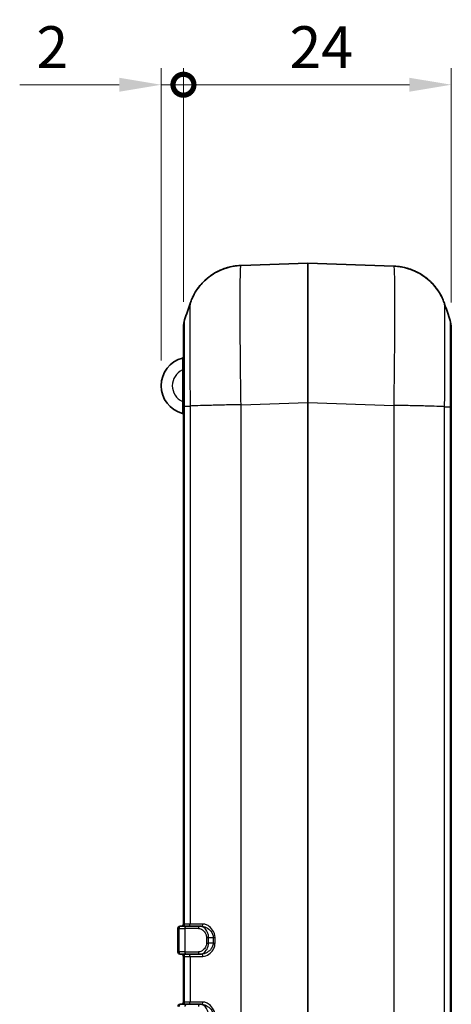
# Model space of a CAD drawing. Units: millimetres. Extents: x 0 to 4406, y 0 to 422.
# Drawn here: x 648 to 686, y 250 to 338 of the extents above; entities that cross this region are included whole.
import ezdxf

# ---------------------------------------------------------------- set-up
doc = ezdxf.new("R2010")
doc.units = ezdxf.units.MM
doc.header["$LTSCALE"] = 1.5
doc.layers.get('Defpoints').update_dxf_attribs({"lineweight": 25})
for name, color, linetype, lineweight in [('Dimension (ISO)', 7, 'Continuous', 18), ('Visible (ISO)', 7, 'Continuous', 35), ('Visible Narrow (ISO)', 7, 'Continuous', 25)]:
    doc.layers.add(name, color=color, linetype=linetype, lineweight=lineweight)
doc.styles.add('Note Text (TK)', font='txt')
doc.dimstyles.new('Default - Method 1b (TK)', dxfattribs={"dimscale": 1.5, "dimtxt": 2.5, "dimasz": 2.5, "dimexe": 1, "dimexo": 1.5, "dimgap": 1, "dimtad": 1, "dimtoh": 1, "dimrnd": 1e-08, "dimdsep": 46, "dimtxsty": 'Note Text (TK)', "dimcen": 0.09, "dimdle": 5, "dimclrd": 100, "dimclre": 100, "dimclrt": 7, "dimadec": 1, "dimazin": 1, "dimtfac": 1, "dimtmove": 0, "dimatfit": 3, "dimfxl": 1, "dimtolj": 1, "dimlwd": -1, "dimlwe": -1, "dimarcsym": 0})

# ---------------------------------------------------------------- blocks, each defined once
blk = doc.blocks.new('_DotSmall')
at = {"color": 0, "linetype": 'ByBlock', "const_width": 0.5}
blk.add_lwpolyline([(-0.0625, 0, 1), (0.0625, 0, 1)], format="xyb", close=True, dxfattribs=at)
blk = doc.blocks.new('*D23')
at = {"layer": 'Defpoints', "color": 0}
for p in [(660.388, 332.499), (662.388, 310.776), (660.388, 305.492)]:
    blk.add_point(p, dxfattribs=at)
at = {"layer": 'Dimension (ISO)', "color": 100}
for p, q in [((660.388, 307.742), (660.388, 333.999)), ((662.388, 313.026), (662.388, 333.999)), ((656.638, 332.499), (647.715, 332.499)), ((662.388, 332.499), (660.388, 332.499)), ((662.388, 332.499), (666.138, 332.499))]:
    blk.add_line(p, q, dxfattribs=at)
blk.add_solid([(656.638, 333.124), (656.638, 331.874), (660.388, 332.499)], dxfattribs=at)
at = {"layer": 'Dimension (ISO)', "color": 100, "xscale": 3.75, "yscale": 3.75, "zscale": 3.75, "rotation": 180}
blk.add_blockref('_DotSmall', (662.388, 332.499), dxfattribs=at)
at = {"layer": 'Dimension (ISO)', "color": 7, "insert": (649.215, 335.874), "char_height": 3.75, "attachment_point": 4, "style": 'Note Text (TK)'}
blk.add_mtext('\\A1;2', dxfattribs=at)
blk = doc.blocks.new('*D24')
at = {"layer": 'Defpoints', "color": 0}
for p in [(662.388, 332.499), (662.388, 310.776), (686.388, 310.716)]:
    blk.add_point(p, dxfattribs=at)
at = {"layer": 'Dimension (ISO)', "color": 100}
for p, q in [((662.388, 313.026), (662.388, 333.999)), ((686.388, 312.966), (686.388, 333.999)), ((682.638, 332.499), (662.388, 332.499))]:
    blk.add_line(p, q, dxfattribs=at)
blk.add_solid([(682.638, 333.124), (682.638, 331.874), (686.388, 332.499)], dxfattribs=at)
at = {"layer": 'Dimension (ISO)', "color": 100, "xscale": 3.75, "yscale": 3.75, "zscale": 3.75, "rotation": 180}
blk.add_blockref('_DotSmall', (662.388, 332.499), dxfattribs=at)
at = {"layer": 'Dimension (ISO)', "color": 7, "insert": (671.899, 335.874), "char_height": 3.75, "attachment_point": 4, "style": 'Note Text (TK)'}
blk.add_mtext('\\A1;24', dxfattribs=at)

msp = doc.modelspace()

# ---------------------------------------------------------------- linework, layer by layer
at = {"layer": 'Visible (ISO)'}
for p, q in [((673.5309, 316.4916), (667.5494, 316.2827)), ((681.227, 316.2233), (673.5449, 316.4916)), ((662.3879, 310.7757), (662.3879, 303.6707)), ((686.3879, 303.6114), (686.3879, 310.7163)), ((662.3879, 303.6707), (662.3879, 257.1918)), ((686.3879, 209.3723), (686.3879, 303.6114)), ((661.8879, 256.7918), (661.8879, 254.6918)), ((662.0879, 256.9918), (662.1816, 256.9918)), ((662.6996, 256.9918), (662.1816, 256.9918)), ((662.6996, 256.9918), (663.8809, 256.9918)), ((663.9857, 256.9918), (663.8809, 256.9918)), ((662.1816, 254.4918), (662.0879, 254.4918)), ((662.1816, 254.4918), (662.6996, 254.4918)), ((663.8809, 254.4918), (662.6996, 254.4918)), ((663.8809, 254.4918), (663.9857, 254.4918)), ((662.3879, 254.2918), (662.3879, 250.1918)), ((662.0879, 249.9918), (662.1816, 249.9918)), ((662.6996, 249.9918), (662.1816, 249.9918)), ((662.6996, 249.9918), (663.8809, 249.9918)), ((663.9857, 249.9918), (663.8809, 249.9918))]:
    msp.add_line(p, q, dxfattribs=at)
for centre, radius, start, end in [((673.5379, 316.2917), 0.2, 88, 92), ((664.3879, 310.7757), 2, 161.444618, 180), ((684.3879, 310.7163), 2, 0, 18.555382), ((662.9504, 305.4918), 2.5625, 104.408069, 255.591931), ((662.2879, 308.0706), 0.1, 284.408069, 0), ((662.2879, 302.913), 0.1, 0, 75.591931), ((662.1879, 257.1918), 0.2, 270, 0), ((662.0879, 256.7918), 0.2, 90, 180), ((662.0879, 254.6918), 0.2, 180, 270), ((662.1879, 254.2918), 0.2, 0, 90), ((662.1879, 250.1918), 0.2, 270, 0), ((662.0879, 249.7918), 0.2, 90, 180)]:
    msp.add_arc(centre, radius, start, end, dxfattribs=at)
for points, knots in [([(662.9824, 312.8746), (663.0142, 312.9695), (663.0539, 313.0797), (663.1674, 313.351), (663.2402, 313.5119), (663.466, 313.9181), (663.6161, 314.1649), (664.124, 314.7791), (664.4848, 315.16), (665.5373, 315.814), (666.1417, 316.0825), (667.0732, 316.2486), (667.3093, 316.2742), (667.5473, 316.2826)], [1.1744830297, 1.1744830297, 1.1744830297, 1.1744830297, 1.1756399047, 1.1756399047, 1.1767967796, 1.1767967796, 1.1779536546, 1.1779536546, 1.1791105296, 1.1791105296, 1.1799846759, 1.1799846759, 1.1802674045, 1.1802674045, 1.1802674045, 1.1802674045]), ([(667.5473, 316.2826), (667.0143, 316.2638), (666.4942, 316.1555), (665.5445, 315.8175), (665.1338, 315.5813), (664.3771, 315.039), (664.0918, 314.7385), (663.6232, 314.1754), (663.4715, 313.9271), (663.2435, 313.5188), (663.1701, 313.357), (663.0557, 313.0844), (663.0157, 312.9736), (662.9833, 312.8771), (662.9829, 312.8759), (662.9824, 312.8746)], [0.0089446895, 0.0089446895, 0.0089446895, 0.0089446895, 0.0095783696, 0.0095783696, 0.010290327, 0.010290327, 0.0112451927, 0.0112451927, 0.0124031258, 0.0124031258, 0.0135610588, 0.0135610588, 0.0147189919, 0.0147189919, 0.0147343549, 0.0147343549, 0.0147343549, 0.0147343549]), ([(685.7934, 312.8153), (685.7616, 312.9101), (685.722, 313.0203), (685.6085, 313.2916), (685.5356, 313.4525), (685.3099, 313.8587), (685.1597, 314.1055), (684.6517, 314.7198), (684.2909, 315.1008), (683.2381, 315.7549), (682.6337, 316.0233), (681.7019, 316.1894), (681.4653, 316.215), (681.227, 316.2233)], [1.1732310489, 1.1732310489, 1.1732310489, 1.1732310489, 1.1743891038, 1.1743891038, 1.1755471587, 1.1755471587, 1.1767052136, 1.1767052136, 1.1778632685, 1.1778632685, 1.178737986, 1.178737986, 1.1790213234, 1.1790213234, 1.1790213234, 1.1790213234]), ([(681.2285, 316.2232), (681.7616, 316.2045), (682.2817, 316.0961), (683.2314, 315.7581), (683.6421, 315.5219), (684.3988, 314.9796), (684.6841, 314.6791), (685.1527, 314.116), (685.3044, 313.8677), (685.5323, 313.4593), (685.6058, 313.2976), (685.7202, 313.0249), (685.7602, 312.9141), (685.7926, 312.8177), (685.793, 312.8165), (685.7934, 312.8153)], [0.0089401861, 0.0089401861, 0.0089401861, 0.0089401861, 0.0095732267, 0.0095732267, 0.0102844194, 0.0102844194, 0.0112382014, 0.0112382014, 0.0123945846, 0.0123945846, 0.0135509678, 0.0135509678, 0.0147073511, 0.0147073511, 0.0147221023, 0.0147221023, 0.0147221023, 0.0147221023])]:
    msp.add_open_spline(points, degree=3, knots=knots, dxfattribs=at)
for points in [[(662.4919, 311.4121), (662.6555, 311.8995), (662.819, 312.387), (662.9824, 312.8746)], [(685.7934, 312.8153), (685.9568, 312.3277), (686.1203, 311.8402), (686.284, 311.3527)]]:
    msp.add_open_spline(points, degree=3, dxfattribs=at)
at = {"layer": 'Visible Narrow (ISO)'}
for p, q in [((662.2879, 306.9069), (662.3879, 306.9069)), ((662.2879, 306.9069), (662.2879, 304.0767)), ((662.2879, 304.0767), (662.3879, 304.0767)), ((667.5488, 303.7903), (673.5309, 303.9992)), ((673.5449, 303.9992), (673.5309, 303.9992)), ((673.5309, 303.9992), (673.5309, 208.9844)), ((673.5449, 208.9844), (673.5449, 303.9992)), ((673.5449, 303.9992), (681.2265, 303.7309)), ((662.492, 257.1918), (662.492, 303.6694)), ((662.492, 303.6694), (662.9838, 303.6694)), ((662.984, 303.6694), (662.984, 257.1918)), ((664.3496, 303.7199), (664.3496, 303.7211)), ((665.478, 303.7484), (665.4781, 303.7474)), ((666.8632, 303.7766), (666.8632, 303.7768)), ((667.5494, 209.1933), (667.5494, 303.7903)), ((681.2265, 303.7309), (681.2265, 209.2527)), ((682.5976, 303.7031), (682.5977, 303.7036)), ((683.7262, 303.6793), (683.7262, 303.6781)), ((684.7051, 303.6538), (684.7051, 303.6527)), ((684.8465, 303.6485), (684.8465, 303.6494)), ((685.7919, 209.3736), (685.7919, 303.61)), ((685.7919, 303.61), (686.2839, 303.61)), ((686.2839, 303.61), (686.2839, 209.3736)), ((662.492, 257.1918), (662.3879, 257.1918)), ((662.984, 257.1918), (662.492, 257.1918)), ((664.1294, 257.1918), (662.984, 257.1918)), ((661.992, 256.7918), (661.8879, 256.7918)), ((661.992, 254.6918), (661.992, 256.7918)), ((661.992, 256.7918), (662.51, 256.7918)), ((663.7359, 256.7918), (662.51, 256.7918)), ((662.51, 256.7918), (662.51, 254.6918)), ((664.4538, 255.9918), (664.6363, 255.9918)), ((664.4538, 255.9918), (664.4538, 255.4918)), ((664.4538, 255.4918), (664.6363, 255.4918)), ((664.6363, 255.9918), (665.0547, 255.9918)), ((664.6363, 255.4918), (664.6363, 255.9918)), ((665.0547, 255.4918), (664.6363, 255.4918)), ((665.0547, 255.9918), (665.0547, 255.4918)), ((665.0547, 255.9918), (665.2186, 255.9918)), ((665.0547, 255.4918), (665.2186, 255.4918)), ((665.2186, 255.4918), (665.2186, 255.9918)), ((661.8879, 254.6918), (661.992, 254.6918)), ((662.51, 254.6918), (661.992, 254.6918)), ((662.51, 254.6918), (663.7359, 254.6918)), ((662.3879, 254.2918), (662.492, 254.2918)), ((662.492, 254.2918), (662.984, 254.2918)), ((662.492, 250.1918), (662.492, 254.2918)), ((662.984, 254.2918), (664.1294, 254.2918)), ((662.984, 254.2918), (662.984, 250.1918)), ((662.492, 250.1918), (662.3879, 250.1918)), ((662.984, 250.1918), (662.492, 250.1918)), ((664.1294, 250.1918), (662.984, 250.1918))]:
    msp.add_line(p, q, dxfattribs=at)
msp.add_arc((662.9504, 305.4918), 1.5625, 115.087383, 244.912617, dxfattribs=at)
for centre, major_axis, ratio, start_param, end_param in [((673.5379, 303.9842), (0.007, -12.5074), 0.0005574, 3.1416113, 4.71119), ((673.5379, 303.9842), (0.007, 12.5074), 0.0005574, 4.7135878, 6.2831662), ((662.3024, 257.1918), (0, -0.2), 0.9479771, 0, 1.5707963), ((662.7944, 257.1918), (0, -0.2), 0.9479771, 0, 1.5707963), ((663.9857, 257.1918), (0, -0.2), 0.7188854, 0, 1.5707963), ((662.1816, 256.7918), (0, 0.2), 0.9479771, 0, 1.5707963), ((662.6996, 256.7918), (0, 0.2), 0.9479771, 0, 1.5707963), ((663.8809, 256.7918), (0, 0.2), 0.7250919, 0, 1.5707963), ((662.1816, 254.6918), (0, -0.2), 0.9479771, 4.712389, 6.2831853), ((662.3024, 254.2918), (0, 0.2), 0.9479771, 4.712389, 6.2831853), ((662.6996, 254.6918), (0, -0.2), 0.9479771, 4.712389, 6.2831853), ((662.7944, 254.2918), (0, 0.2), 0.9479771, 4.712389, 6.2831853), ((663.8809, 254.6918), (0, -0.2), 0.7250919, 4.712389, 6.2831853), ((663.9857, 254.2918), (0, 0.2), 0.7188854, 4.712389, 6.2831853), ((662.3024, 250.1918), (0, -0.2), 0.9479771, 0, 1.5707963), ((662.7944, 250.1918), (0, -0.2), 0.9479771, 0, 1.5707963), ((663.9857, 250.1918), (0, -0.2), 0.7188854, 0, 1.5707963), ((662.1816, 249.7918), (0, 0.2), 0.9479771, 0, 1.5707963), ((662.6996, 249.7918), (0, 0.2), 0.9479771, 0, 1.5707963), ((663.8809, 249.7918), (0, 0.2), 0.7250919, 0, 1.5707963)]:
    msp.add_ellipse(centre, major_axis=major_axis, ratio=ratio, start_param=start_param, end_param=end_param, dxfattribs=at)
for points, knots in [([(667.5488, 303.7903), (667.5317, 304.8975), (667.5166, 306.018), (667.4899, 308.3753), (667.4796, 309.5944), (667.4702, 311.3992), (667.4683, 312.0431), (667.4684, 312.9206), (667.4688, 313.1998), (667.4712, 313.8847), (667.4739, 314.2659), (667.4837, 315.133), (667.4926, 315.5447), (667.5162, 316.1281), (667.5314, 316.2819), (667.5488, 316.2827)], [0.00894, 0.00894, 0.00894, 0.00894, 0.2081116, 0.2081116, 0.4459534, 0.4459534, 0.5946045, 0.5946045, 0.6689301, 0.6689301, 0.787851, 0.787851, 0.9781244, 0.9781244, 1.1802674, 1.1802674, 1.1802674, 1.1802674]), ([(681.227, 316.2233), (681.2442, 316.2225), (681.2593, 316.0723), (681.2859, 315.4261), (681.2963, 314.871), (681.3057, 313.6712), (681.3075, 313.144), (681.3075, 312.2644), (681.307, 311.9555), (681.3046, 311.1168), (681.302, 310.5655), (681.2922, 309.0694), (681.2833, 308.0874), (681.2597, 305.9869), (681.2444, 304.8543), (681.227, 303.7309)], [0.0089402, 0.0089402, 0.0089402, 0.0089402, 0.2081181, 0.2081181, 0.4459673, 0.4459673, 0.5946231, 0.5946231, 0.668951, 0.668951, 0.7878756, 0.7878756, 0.978155, 0.978155, 1.1803049, 1.1803049, 1.1803049, 1.1803049]), ([(662.9824, 312.8746), (662.9766, 312.8569), (662.9715, 312.7356), (662.9634, 312.3038), (662.9603, 312), (662.9569, 311.3662), (662.956, 311.0888), (662.9552, 310.5916), (662.955, 310.3893), (662.955, 309.7539), (662.9557, 309.2885), (662.9589, 307.9846), (662.9625, 307.1042), (662.9719, 305.3625), (662.9774, 304.5113), (662.9838, 303.6694)], [-1.174483, -1.174483, -1.174483, -1.174483, -0.9781244, -0.9781244, -0.787851, -0.787851, -0.6689301, -0.6689301, -0.5946045, -0.5946045, -0.4459534, -0.4459534, -0.2081116, -0.2081116, 0, 0, 0, 0]), ([(685.7921, 303.61), (685.7985, 304.464), (685.8041, 305.3239), (685.8125, 306.8794), (685.8155, 307.5889), (685.8189, 308.6697), (685.8198, 309.0679), (685.8206, 309.6743), (685.8208, 309.8978), (685.8208, 310.5346), (685.8202, 310.9172), (685.8169, 311.7913), (685.8134, 312.1998), (685.8043, 312.6791), (685.7992, 312.7977), (685.7934, 312.8152)], [-1.1892462, -1.1892462, -1.1892462, -1.1892462, -0.978155, -0.978155, -0.7878756, -0.7878756, -0.668951, -0.668951, -0.5946231, -0.5946231, -0.4459673, -0.4459673, -0.2081181, -0.2081181, -0.0147221, -0.0147221, -0.0147221, -0.0147221]), ([(662.492, 303.6694), (662.4901, 304.3862), (662.4886, 305.1113), (662.4873, 305.8031), (662.4862, 306.4268), (662.4854, 307.0228), (662.4848, 307.5834), (662.4845, 307.9337), (662.4842, 308.2682), (662.4841, 308.5808), (662.484, 308.7762), (662.4839, 308.9626), (662.4839, 309.1408), (662.4839, 309.4973), (662.4841, 309.8216), (662.4845, 310.1038), (662.485, 310.5553), (662.486, 310.8966), (662.4874, 311.117), (662.4886, 311.307), (662.4901, 311.4068), (662.4919, 311.4121)], [-1.1115387, -1.1115387, -1.1115387, -1.1115387, -0.9142406, -0.9142406, -0.9142406, -0.7363944, -0.7363944, -0.7363944, -0.6252405, -0.6252405, -0.6252405, -0.5557694, -0.5557694, -0.5557694, -0.416827, -0.416827, -0.416827, -0.1945193, -0.1945193, -0.1945193, -0.0029058, -0.0029058, -0.0029058, -0.0029058]), ([(686.284, 311.3527), (686.2857, 311.3474), (686.2873, 311.2439), (686.2885, 311.047), (686.2896, 310.8667), (686.2905, 310.6101), (686.291, 310.2803), (686.2914, 310.0741), (686.2916, 309.8402), (686.2918, 309.5831), (686.2919, 309.4225), (686.2919, 309.2533), (686.2919, 309.0747), (686.2919, 308.7175), (686.2917, 308.3222), (686.2914, 307.8998), (686.2908, 307.224), (686.2898, 306.483), (686.2884, 305.7071), (686.2872, 305.0282), (686.2857, 304.3167), (686.2839, 303.61)], [-1.1086718, -1.1086718, -1.1086718, -1.1086718, -0.9142725, -0.9142725, -0.9142725, -0.7364201, -0.7364201, -0.7364201, -0.6252623, -0.6252623, -0.6252623, -0.5557887, -0.5557887, -0.5557887, -0.4168416, -0.4168416, -0.4168416, -0.1945261, -0.1945261, -0.1945261, 0, 0, 0, 0]), ([(662.3128, 307.9737), (662.3128, 307.9737), (662.3127, 307.9666), (662.3122, 307.9299), (662.3116, 307.8897), (662.3093, 307.7438), (662.3072, 307.6145), (662.3002, 307.2942), (662.2952, 307.1011), (662.2879, 306.9069)], [0, 0, 0, 0, 0.02216646, 0.02216646, 0.05763279, 0.05763279, 0.11437891, 0.11437891, 0.17733165, 0.17733165, 0.17733165, 0.17733165]), ([(662.2879, 304.0767), (662.2905, 304.0084), (662.2928, 303.9397), (662.2981, 303.7641), (662.3008, 303.6599), (662.3064, 303.4076), (662.3088, 303.2727), (662.312, 303.0684), (662.3128, 303.0099), (662.3128, 303.0099)], [0, 0, 0, 0, 0.02213282, 0.02213282, 0.05754532, 0.05754532, 0.11420533, 0.11420533, 0.17706253, 0.17706253, 0.17706253, 0.17706253]), ([(662.3879, 303.6707), (662.3879, 303.6707), (662.3879, 303.6707), (662.3879, 303.6707), (662.3881, 303.6707), (662.3886, 303.6706), (662.389, 303.6706), (662.3907, 303.6705), (662.3923, 303.6704), (662.3988, 303.6703), (662.4054, 303.6701), (662.4315, 303.6698), (662.4576, 303.6696), (662.492, 303.6694)], [-0.064815651, -0.064815651, -0.064815651, -0.064815651, -0.064514891, -0.064514891, -0.060766498, -0.060766498, -0.0567164, -0.0567164, -0.048616501, -0.048616501, -0.032415385, -0.032415385, 0, 0, 0, 0]), ([(667.5488, 303.7903), (667.0444, 303.7802), (666.5426, 303.7701), (666.0664, 303.7601), (665.59, 303.75), (665.1392, 303.7399), (664.7344, 303.7298), (664.3297, 303.7198), (663.971, 303.7097), (663.6748, 303.6996), (663.3785, 303.6895), (663.1447, 303.6795), (662.984, 303.6694)], [0.00008652, 0.00008652, 0.00008652, 0.00008652, 0.25001827, 0.25001827, 0.25001827, 0.50003655, 0.50003655, 0.50003655, 0.75005482, 0.75005482, 0.75005482, 1.0000731, 1.0000731, 1.0000731, 1.0000731]), ([(685.7919, 303.61), (685.6311, 303.6201), (685.3973, 303.6302), (685.1011, 303.6402), (684.8048, 303.6503), (684.4462, 303.6604), (684.0414, 303.6705), (683.6367, 303.6806), (683.1859, 303.6906), (682.7094, 303.7007), (682.2332, 303.7108), (681.7315, 303.7208), (681.227, 303.7309)], [0, 0, 0, 0, 0.25001827, 0.25001827, 0.25001827, 0.50003655, 0.50003655, 0.50003655, 0.75005482, 0.75005482, 0.75005482, 0.99998658, 0.99998658, 0.99998658, 0.99998658]), ([(686.2839, 303.61), (686.3183, 303.6102), (686.3443, 303.6104), (686.3704, 303.6108), (686.377, 303.6109), (686.3836, 303.6111), (686.3852, 303.6111), (686.3868, 303.6112), (686.3872, 303.6112), (686.3878, 303.6113), (686.3879, 303.6113), (686.3879, 303.6113), (686.3879, 303.6114), (686.3879, 303.6114)], [-0.06451498, -0.06451498, -0.06451498, -0.06451498, -0.03209955, -0.03209955, -0.015898412, -0.015898412, -0.007798501, -0.007798501, -0.003748398, -0.003748398, 0, 0, 0.000300761, 0.000300761, 0.000300761, 0.000300761]), ([(665.2186, 255.9918), (665.2186, 256.2352), (665.131, 256.4716), (664.887, 256.8263), (664.7421, 256.9574), (664.4978, 257.1052), (664.4013, 257.1463), (664.2459, 257.1843), (664.1867, 257.1918), (664.1294, 257.1918)], [0, 0, 0, 0, 0.0730051, 0.0730051, 0.13881251, 0.13881251, 0.17994214, 0.17994214, 0.20564816, 0.20564816, 0.20564816, 0.20564816]), ([(663.7359, 256.7918), (663.8496, 256.7918), (663.9698, 256.7524), (664.1791, 256.6137), (664.2717, 256.5196), (664.3836, 256.3287), (664.4168, 256.2467), (664.4476, 256.1045), (664.4538, 256.0479), (664.4538, 255.9918)], [0, 0, 0, 0, 0.04775374, 0.04775374, 0.09079937, 0.09079937, 0.11770289, 0.11770289, 0.13451758, 0.13451758, 0.13451758, 0.13451758]), ([(664.6363, 255.9918), (664.6363, 256.0619), (664.6299, 256.1327), (664.5978, 256.3104), (664.5632, 256.413), (664.4463, 256.6516), (664.3493, 256.7692), (664.129, 256.9426), (664.002, 256.9918), (663.8809, 256.9918)], [-0.13451758, -0.13451758, -0.13451758, -0.13451758, -0.11770289, -0.11770289, -0.09079937, -0.09079937, -0.04775374, -0.04775374, 0, 0, 0, 0]), ([(663.9857, 256.9918), (664.0411, 256.9918), (664.0986, 256.9855), (664.2499, 256.9539), (664.3441, 256.9197), (664.5837, 256.7965), (664.7265, 256.6872), (664.9677, 256.3916), (665.0547, 256.1946), (665.0547, 255.9918)], [-0.20564816, -0.20564816, -0.20564816, -0.20564816, -0.17994214, -0.17994214, -0.13881251, -0.13881251, -0.0730051, -0.0730051, 0, 0, 0, 0]), ([(664.4538, 255.4918), (664.4538, 255.3328), (664.4026, 255.1761), (664.2481, 254.9367), (664.1533, 254.8476), (663.9891, 254.7486), (663.9237, 254.7215), (663.8169, 254.6967), (663.7759, 254.6918), (663.7359, 254.6918)], [0, 0, 0, 0, 0.04771039, 0.04771039, 0.09071694, 0.09071694, 0.11759603, 0.11759603, 0.13439546, 0.13439546, 0.13439546, 0.13439546]), ([(663.8809, 254.4918), (663.9235, 254.4918), (663.967, 254.4979), (664.0803, 254.529), (664.1494, 254.5628), (664.3222, 254.6866), (664.4216, 254.7979), (664.5831, 255.0971), (664.6363, 255.293), (664.6363, 255.4918)], [-0.13439546, -0.13439546, -0.13439546, -0.13439546, -0.11759603, -0.11759603, -0.09071694, -0.09071694, -0.04771039, -0.04771039, 0, 0, 0, 0]), ([(665.0547, 255.4918), (665.0547, 255.4231), (665.0452, 255.3544), (664.9982, 255.1816), (664.9475, 255.0818), (664.7832, 254.8518), (664.6511, 254.7372), (664.3388, 254.5493), (664.1542, 254.4918), (663.9857, 254.4918)], [-0.20580515, -0.20580515, -0.20580515, -0.20580515, -0.1810609, -0.1810609, -0.1414701, -0.1414701, -0.07812482, -0.07812482, 0, 0, 0, 0]), ([(664.1294, 254.2918), (664.3035, 254.2918), (664.4925, 254.3608), (664.8105, 254.5863), (664.9444, 254.7238), (665.1104, 254.9998), (665.1616, 255.1196), (665.209, 255.3269), (665.2186, 255.4093), (665.2186, 255.4918)], [0, 0, 0, 0, 0.07812482, 0.07812482, 0.1414701, 0.1414701, 0.1810609, 0.1810609, 0.20580515, 0.20580515, 0.20580515, 0.20580515]), ([(665.2186, 248.9918), (665.2186, 249.2352), (665.131, 249.4716), (664.887, 249.8263), (664.7421, 249.9574), (664.4978, 250.1052), (664.4013, 250.1463), (664.2459, 250.1843), (664.1867, 250.1918), (664.1294, 250.1918)], [0, 0, 0, 0, 0.0730051, 0.0730051, 0.13881251, 0.13881251, 0.17994214, 0.17994214, 0.20564816, 0.20564816, 0.20564816, 0.20564816]), ([(664.6363, 248.9918), (664.6363, 249.0619), (664.6299, 249.1327), (664.5978, 249.3104), (664.5632, 249.413), (664.4463, 249.6516), (664.3493, 249.7692), (664.129, 249.9426), (664.002, 249.9918), (663.8809, 249.9918)], [-0.13451758, -0.13451758, -0.13451758, -0.13451758, -0.11770289, -0.11770289, -0.09079937, -0.09079937, -0.04775374, -0.04775374, 0, 0, 0, 0]), ([(663.9857, 249.9918), (664.0411, 249.9918), (664.0986, 249.9855), (664.2499, 249.9539), (664.3441, 249.9197), (664.5837, 249.7965), (664.7265, 249.6872), (664.9677, 249.3916), (665.0547, 249.1946), (665.0547, 248.9918)], [-0.20564816, -0.20564816, -0.20564816, -0.20564816, -0.17994214, -0.17994214, -0.13881251, -0.13881251, -0.0730051, -0.0730051, 0, 0, 0, 0])]:
    msp.add_open_spline(points, degree=3, knots=knots, dxfattribs=at)

# ---------------------------------------------------------------- dimensions: what is measured, and where the dimension line sits
at = {"layer": 'Dimension (ISO)', "color": 100}
for base, p1, p2, override, picture, middle in [((660.3879, 332.4992), (662.3879, 310.7757), (660.3879, 305.4918), {"dimgap": 1, "dimtoh": 0, "dimdec": 2, "dimblk1": 'DotSmall', "dimsah": 1, "dimdle": 0, "dimtol": 0, "dimlim": 0, "dimtp": 0, "dimtm": 0, "dimtdec": 2, "dimtofl": 1, "dimatfit": 1}, '*D23', (650.3013, 332.4992)), ((662.3879, 332.4992), (686.3879, 310.7162), (662.3879, 310.7757), {"dimgap": 1, "dimtoh": 0, "dimdec": 2, "dimblk2": 'DotSmall', "dimsah": 1, "dimdle": 0, "dimtol": 0, "dimlim": 0, "dimtp": 0, "dimtm": 0, "dimtdec": 2, "dimtofl": 0, "dimatfit": 1}, '*D24', (674.4029, 332.4992))]:
    dim = msp.add_linear_dim(base=base, p1=p1, p2=p2, dimstyle='Default - Method 1b (TK)', override=override, dxfattribs=at)
    dim.commit()
    dim.dimension.update_dxf_attribs({"geometry": picture, "text_midpoint": middle, "dimtype": 160})

doc.saveas('drawing.dxf')
